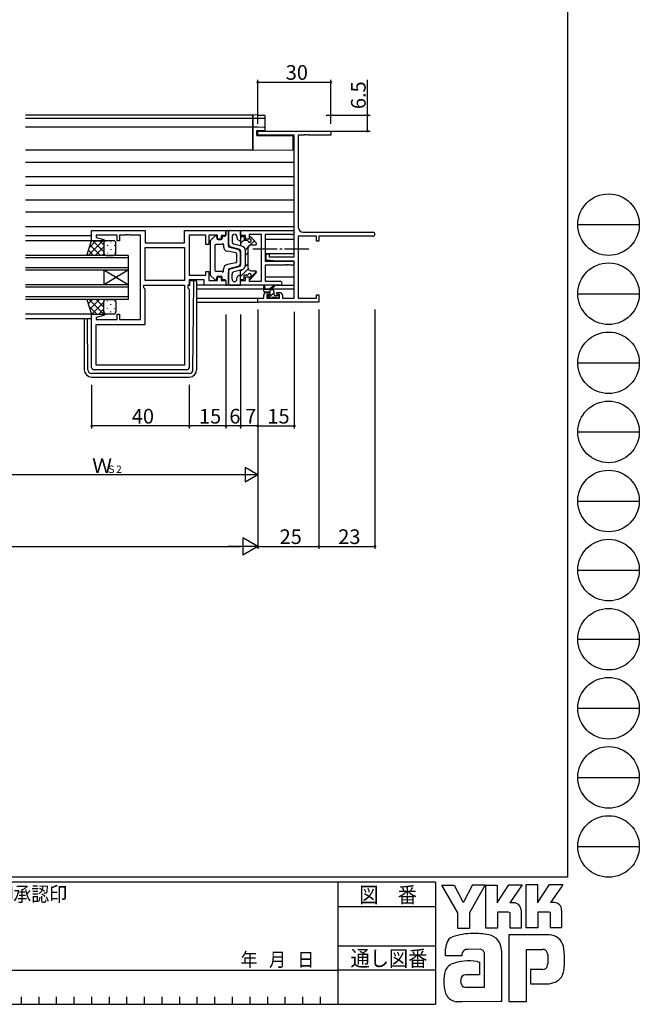
# Model space of a CAD drawing. Extents: x 0 to 1133, y 0 to 806.
# Drawn here: x 880 to 1133, y 0 to 403 of the extents above; entities that cross this region are included whole.
import ezdxf

# ---------------------------------------------------------------- set-up
doc = ezdxf.new("R2010")
doc.units = 0
doc.linetypes.add('YCENTER_1', pattern=[13, 10, -1, 1, -1])
for name, color, linetype in [('YKK_11', 7, 'CONTINUOUS'), ('YKK_12', 2, 'CONTINUOUS'), ('YKK_13', 4, 'CONTINUOUS'), ('YKK_D', 6, 'CONTINUOUS'), ('YKK_ZWAK', 7, 'CONTINUOUS')]:
    doc.layers.add(name, color=color, linetype=linetype)
doc.styles.get("Standard").update_dxf_attribs({"font": 'ROMANS.SHX', "bigfont": 'EXTFONT.SHX'})
doc.styles.add('YKK_OSSTYLE1', font='romans.shx', dxfattribs={"width": 0.9, "bigfont": 'EXTFONT.SHX'})

# ---------------------------------------------------------------- blocks, each defined once
blk = doc.blocks.new('A201')
at = {"layer": 'YKK_ZWAK', "color": 254, "linetype": 'Continuous'}
for p, q in [((571, 410), (571, 35)), ((571, 35), (21, 35)), ((544, 34), (21, 34)), ((524, 34), (524, 9)), ((544, 34), (544, 9)), ((548.59, 27.71), (545.31, 33.35)), ((545.31, 33.35), (547.82, 33.35)), ((547.82, 33.35), (549.62, 29.99)), ((551.6, 33.43), (549.77, 29.88)), ((554.19, 33.43), (550.95, 27.7)), ((551.6, 33.43), (554.19, 33.43)), ((554.33, 24.55), (554.33, 33.41)), ((554.33, 33.41), (556.63, 33.41)), ((556.63, 29.77), (559.04, 33.45)), ((556.63, 33.41), (556.63, 29.77)), ((559.04, 33.45), (561.77, 33.45)), ((561.77, 33.45), (559.24, 29.78)), ((562.55, 24.63), (562.55, 33.49)), ((562.55, 33.49), (564.89, 33.49)), ((564.89, 29.78), (567.34, 33.49)), ((564.89, 33.49), (564.89, 29.78)), ((567.34, 33.49), (570.04, 33.49)), ((569.77, 33.02), (567.54, 29.84)), ((570.04, 33.49), (569.77, 33.02)), ((549.62, 29.99), (549.77, 29.88)), ((559.99, 29.78), (559.24, 29.78)), ((561.53, 28.24), (561.53, 24.61)), ((568.29, 29.84), (567.54, 29.84)), ((569.83, 28.24), (569.83, 24.65)), ((548.59, 24.53), (548.59, 27.71)), ((550.95, 27.7), (550.95, 24.53)), ((558.98, 27.87), (556.7, 27.87)), ((556.7, 27.87), (556.7, 24.55)), ((559.29, 27.75), (558.98, 27.87)), ((559.29, 24.61), (559.29, 27.75)), ((567.26, 27.89), (564.99, 27.89)), ((564.99, 27.89), (564.99, 24.63)), ((567.57, 27.77), (567.26, 27.89)), ((567.57, 24.65), (567.57, 27.77)), ((550.95, 24.53), (548.59, 24.53)), ((556.7, 24.55), (554.33, 24.55)), ((561.53, 24.61), (559.29, 24.61)), ((564.99, 24.63), (562.55, 24.63)), ((567.57, 24.68), (567.61, 24.65)), ((569.83, 24.65), (567.57, 24.65)), ((559.02, 23.22), (559.02, 9.57)), ((567.3, 23.22), (559.02, 23.22)), ((524, 21), (544, 21)), ((546.08, 18.95), (546.08, 20.33)), ((553.25, 20.28), (550.61, 20.23)), ((562.61, 9.57), (562.61, 20.24)), ((562.61, 20.24), (565.93, 20.24)), ((549.41, 18.95), (546.08, 18.95)), ((554.02, 12.52), (554.02, 19.47)), ((557.51, 20.01), (557.51, 9.59)), ((566.98, 19.17), (566.99, 17.29)), ((552.55, 17.73), (553.05, 17.62)), ((553.05, 17.62), (553.05, 15.05)), ((566.01, 16.15), (563.48, 16.15)), ((563.48, 16.15), (563.48, 13.2)), ((452, 16), (524, 16)), ((553.05, 15.05), (550.2, 15.05)), ((550, 12.52), (554.02, 12.52)), ((553.71, 12.52), (553.96, 12.52)), ((554.02, 12.52), (554.02, 12.52)), ((563.48, 13.2), (567.28, 13.2)), ((567.28, 13.2), (568.06, 13.37)), ((21, 9), (544, 9)), ((549.41, 9.53), (548.34, 9.53)), ((557.28, 9.55), (549.41, 9.53)), ((557.51, 9.59), (557.28, 9.55)), ((559.02, 9.57), (562.05, 9.57)), ((562.05, 9.57), (562.61, 9.57))]:
    blk.add_line(p, q, dxfattribs=at)
at = {"layer": 'YKK_ZWAK', "color": 8, "linetype": 'Continuous'}
for p, q in [((573.13, 168.56), (585.73, 168.56)), ((573.13, 154.42), (585.73, 154.42)), ((573.13, 140.28), (585.73, 140.28)), ((573.13, 126.14), (585.73, 126.14)), ((573.13, 112), (585.73, 112)), ((573.13, 97.86), (585.73, 97.86)), ((573.13, 83.72), (585.73, 83.72)), ((573.13, 69.58), (585.73, 69.58)), ((573.13, 55.44), (585.73, 55.44)), ((573.13, 41.3), (585.73, 41.3))]:
    blk.add_line(p, q, dxfattribs=at)
at = {"layer": 'YKK_ZWAK', "color": 131, "linetype": 'Continuous'}
for p, q in [((524, 29), (544, 29)), ((544, 16), (524, 16)), ((459.2, 10.5), (459.2, 9)), ((462.8, 10.5), (462.8, 9)), ((466.4, 10.5), (466.4, 9)), ((470, 10.5), (470, 9)), ((473.6, 10.5), (473.6, 9)), ((477.2, 10.5), (477.2, 9)), ((480.8, 10.5), (480.8, 9)), ((484.4, 10.5), (484.4, 9)), ((488, 10.5), (488, 9)), ((491.6, 10.5), (491.6, 9)), ((495.2, 10.5), (495.2, 9)), ((498.8, 10.5), (498.8, 9)), ((502.4, 10.5), (502.4, 9)), ((506, 10.5), (506, 9)), ((509.6, 10.5), (509.6, 9)), ((513.2, 10.5), (513.2, 9)), ((516.8, 10.5), (516.8, 9)), ((520.4, 10.5), (520.4, 9))]:
    blk.add_line(p, q, dxfattribs=at)
at = {"layer": 'YKK_ZWAK', "color": 8, "linetype": 'Continuous'}
for centre in [(579.43, 168.56), (579.43, 154.42), (579.43, 140.28), (579.43, 126.14), (579.43, 112), (579.43, 97.86), (579.43, 83.72), (579.43, 69.58), (579.43, 55.44), (579.43, 41.3)]:
    blk.add_circle(centre, 6.3, dxfattribs=at)
at = {"layer": 'YKK_ZWAK', "color": 254, "linetype": 'Continuous'}
for centre, radius, start, end in [((559.99, 28.24), 1.54, 0.0017, 89.996), ((568.29, 28.29), 1.54, 0.0017, 89.996), ((548, 21.1), 1.75, 109.0213, 161.5126), ((551.66, 10.86), 12.63, 89.8916, 109.3085), ((552.03, 8.67), 14.82, 78.7801, 91.4694), ((554.38, 20.07), 3.18, 40.6642, 80.3169), ((567.19, 20.11), 3.1, 14.4457, 87.0875), ((549.69, 20.31), 3.6, 158.4108, 179.7178), ((550.51, 19.02), 1.21, 85.5055, 126.7804), ((552.9, 19.18), 1.16, 14.7552, 72.4499), ((554.22, 20.08), 3.29, 358.7806, 38.7656), ((566.05, 19.37), 0.878, 16.4312, 96.9166), ((555.55, 18.15), 14.9, 350.9903, 10.6762), ((550.91, 18.99), 1.51, 138.4638, 181.7136), ((564.38, 18.85), 2.62, 4.9342, 17.0355), ((548.59, 14.77), 2.79, 121.8271, 169.0847), ((550.8, 8.39), 9.51, 79.381, 112.0583), ((566.01, 17.08), 0.933, 269.9547, 342.9014), ((564.36, 17.54), 2.64, 343.6902, 354.7536), ((553.61, 13.72), 7.92, 168.7637, 199.8008), ((550.21, 14.01), 1.03, 90.3395, 178.0364), ((567.24, 16.32), 3.07, 285.4429, 349.9045), ((550.84, 13.77), 1.69, 171.082, 216.7192), ((550.18, 13.6), 1.09, 230.9728, 260.7549), ((548.6, 12.25), 2.73, 207.3144, 263.5946)]:
    blk.add_arc(centre, radius, start, end, dxfattribs=at)
at = {"layer": 'YKK_ZWAK', "color": 131, "linetype": 'Continuous', "style": 'YKK_OSSTYLE1', "width": 0.9}
for s, height, p in [('御承認印', 3, (453.91, 30.05)), ('図\u3000番', 3.2, (528.43, 29.81)), ('通し図番', 3.2, (526.63, 16.8)), ('年   月   日', 2.828, (504.13, 16.74))]:
    blk.add_text(s, height=height, dxfattribs=at).set_placement(p)

msp = doc.modelspace()

# ---------------------------------------------------------------- linework, layer by layer
at = {"layer": 'YKK_11', "color": 0, "linetype": 'ByBlock', "lineweight": -2, "ltscale": 0.5}
for p, q in [((977.24, 355.77), (977.24, 357.4)), ((977.24, 357.4), (1007.24, 357.4)), ((992.24, 355.77), (977.24, 355.77)), ((992.24, 305.9), (992.24, 355.77)), ((996.29, 355.77), (993.87, 355.77)), ((993.87, 355.77), (993.87, 318.03)), ((996.47, 355.89), (996.29, 355.77)), ((997.02, 355.89), (996.47, 355.89)), ((997.2, 355.77), (997.02, 355.89)), ((997.29, 355.77), (997.2, 355.77)), ((997.47, 355.89), (997.29, 355.77)), ((998.02, 355.89), (997.47, 355.89)), ((998.2, 355.77), (998.02, 355.89)), ((1007.24, 355.77), (998.2, 355.77)), ((1007.24, 357.4), (1007.24, 355.77)), ((1001.34, 314.4), (993.87, 314.4)), ((993.87, 314.4), (993.87, 289.03)), ((995.87, 316.03), (1024.43, 316.03)), ((1001.34, 312.4), (1001.34, 314.4)), ((1024.43, 314.4), (1002.24, 314.4)), ((1002.24, 314.4), (1002.24, 312.4)), ((1002.24, 312.4), (1001.34, 312.4)), ((980.74, 304.59), (980.74, 307.2)), ((980.74, 307.2), (981.94, 307.2)), ((981.94, 307.2), (981.94, 305.9)), ((985.24, 304.2), (980.74, 304.59)), ((981.94, 305.9), (992.24, 305.9)), ((992.24, 304.2), (985.24, 304.2)), ((992.24, 289.03), (992.24, 304.2)), ((979.74, 289.03), (979.74, 290.3)), ((980.74, 291.3), (982.04, 291.3)), ((982.04, 290.5), (980.94, 290.5)), ((980.94, 290.5), (980.94, 289.03)), ((982.04, 291.3), (982.04, 290.5)), ((985.04, 290.5), (985.04, 291.3)), ((985.04, 291.3), (986.34, 291.3)), ((986.14, 290.5), (985.04, 290.5)), ((986.14, 289.03), (986.14, 290.5)), ((987.34, 290.3), (987.34, 289.03)), ((1001.34, 289.03), (1001.34, 290.4)), ((1001.34, 290.4), (1002.24, 290.4)), ((1002.24, 290.4), (1002.24, 287.4)), ((977.24, 287.4), (977.24, 289.03)), ((977.24, 289.03), (979.74, 289.03)), ((1002.24, 287.4), (977.24, 287.4)), ((980.94, 289.03), (986.14, 289.03)), ((987.34, 289.03), (992.24, 289.03)), ((993.87, 289.03), (1001.34, 289.03))]:
    msp.add_line(p, q, dxfattribs=at)
at = {"layer": 'YKK_11', "color": 0, "linetype": 'ByBlock', "lineweight": -2}
for p, q in [((909.24, 312.5), (909.24, 316.7)), ((909.24, 316.7), (931.24, 316.7)), ((919.74, 314.77), (911.17, 314.77)), ((911.17, 314.77), (911.17, 313.85)), ((919.74, 312.5), (919.74, 314.77)), ((923.29, 314.77), (920.74, 314.77)), ((920.74, 314.77), (920.74, 312.5)), ((923.47, 314.89), (923.29, 314.77)), ((924.02, 314.89), (923.47, 314.89)), ((924.2, 314.77), (924.02, 314.89)), ((924.29, 314.77), (924.2, 314.77)), ((924.47, 314.89), (924.29, 314.77)), ((925.02, 314.89), (924.47, 314.89)), ((925.2, 314.77), (925.02, 314.89)), ((929.24, 314.77), (925.2, 314.77)), ((929.24, 280.23), (929.24, 314.77)), ((931.24, 316.7), (931.24, 311.7)), ((947.31, 311.7), (947.31, 316.7)), ((947.31, 316.7), (964.24, 316.7)), ((956.04, 314.77), (949.24, 314.77)), ((949.24, 314.77), (949.24, 298.43)), ((956.04, 311), (956.04, 314.77)), ((960.74, 314.77), (957.24, 314.77)), ((957.24, 314.77), (957.24, 311)), ((960.74, 313.2), (960.74, 314.77)), ((964.24, 314.7), (962.24, 314.7)), ((962.24, 314.7), (962.24, 313.2)), ((964.24, 316.7), (964.24, 314.7)), ((970.24, 316.7), (991.43, 316.7)), ((970.24, 314.7), (970.24, 316.7)), ((972.24, 314.7), (970.24, 314.7)), ((972.24, 313.2), (972.24, 314.7)), ((978.74, 315.07), (973.74, 315.07)), ((973.74, 315.07), (973.74, 313.2)), ((978.74, 295.93), (978.74, 315.07)), ((991.43, 315.07), (980.37, 315.07)), ((980.37, 315.07), (980.37, 304.2)), ((914.21, 312.5), (909.24, 312.5)), ((911.17, 313.85), (914.27, 313.02)), ((914.27, 313.02), (914.21, 312.5)), ((920.74, 312.5), (919.74, 312.5)), ((931.24, 311.7), (947.31, 311.7)), ((957.24, 311), (956.04, 311)), ((962.24, 313.2), (960.74, 313.2)), ((973.74, 313.2), (972.24, 313.2)), ((931.24, 309.77), (947.31, 309.77)), ((931.24, 296.23), (931.24, 309.77)), ((931.24, 309.77), (947.31, 309.77)), ((947.31, 309.77), (947.31, 296.23)), ((980.37, 304.2), (991.43, 304.2)), ((988.29, 302.57), (980.37, 302.57)), ((980.37, 302.57), (980.37, 295.93)), ((988.47, 302.69), (988.29, 302.57)), ((989.02, 302.69), (988.47, 302.69)), ((989.2, 302.57), (989.02, 302.69)), ((989.29, 302.57), (989.2, 302.57)), ((989.47, 302.69), (989.29, 302.57)), ((990.02, 302.69), (989.47, 302.69)), ((990.2, 302.57), (990.02, 302.69)), ((991.43, 302.57), (990.2, 302.57)), ((949.24, 298.43), (956.04, 298.43)), ((956.04, 298.43), (956.04, 300)), ((956.04, 300), (957.24, 300)), ((957.24, 300), (957.24, 296.23)), ((930.64, 293.3), (930.64, 294.3)), ((930.64, 294.3), (947.31, 294.3)), ((947.31, 296.23), (931.24, 296.23)), ((947.31, 294.3), (947.31, 261.63)), ((949.24, 294.3), (948.71, 294.3)), ((948.71, 294.3), (948.71, 293.3)), ((955.31, 296.5), (949.24, 296.5)), ((949.24, 296.5), (949.24, 294.3)), ((955.31, 294.3), (955.31, 296.5)), ((964.24, 294.3), (955.31, 294.3)), ((957.24, 296.23), (960.74, 296.23)), ((960.74, 296.23), (960.74, 297.8)), ((960.74, 297.8), (962.24, 297.8)), ((962.24, 297.8), (962.24, 296.3)), ((962.24, 296.3), (964.24, 296.3)), ((964.24, 296.3), (964.24, 294.3)), ((970.24, 294.3), (970.24, 296.3)), ((970.24, 296.3), (972.24, 296.3)), ((986.43, 294.3), (970.24, 294.3)), ((972.24, 296.3), (972.24, 297.8)), ((972.24, 297.8), (973.74, 297.8)), ((973.74, 297.8), (973.74, 295.93)), ((973.74, 295.93), (978.74, 295.93)), ((980.37, 295.93), (986.43, 295.93)), ((931.24, 292.7), (930.64, 293.3)), ((931.24, 278.3), (931.24, 292.7)), ((948.71, 293.3), (949.24, 292.77)), ((949.24, 292.77), (949.24, 260.7)), ((909.24, 260.7), (909.24, 282.5)), ((909.24, 282.5), (914.21, 282.5)), ((914.21, 282.5), (914.27, 281.97)), ((919.74, 280.23), (919.74, 282.5)), ((919.74, 282.5), (920.74, 282.5)), ((920.74, 282.5), (920.74, 280.23)), ((914.27, 281.97), (911.17, 281.14)), ((911.17, 281.14), (911.17, 280.23)), ((911.17, 280.23), (919.74, 280.23)), ((911.17, 261.63), (911.17, 278.3)), ((911.17, 278.3), (931.24, 278.3)), ((920.74, 280.23), (929.24, 280.23)), ((948.24, 259.7), (910.24, 259.7)), ((947.31, 261.63), (911.17, 261.63)), ((947.31, 261.63), (911.17, 261.63))]:
    msp.add_line(p, q, dxfattribs=at)
for centre, radius, start, end in [((991.43, 315.88), 0.815, 270, 90), ((991.43, 303.38), 0.815, 270, 90), ((986.43, 295.11), 0.815, 270, 90), ((910.24, 260.7), 1, 180, 270), ((948.24, 260.7), 1, 270, 360)]:
    msp.add_arc(centre, radius, start, end, dxfattribs=at)
at = {"layer": 'YKK_11', "color": 0, "linetype": 'ByBlock', "lineweight": -2, "ltscale": 0.5}
for centre, radius, start, end in [((995.87, 318.03), 2, 180, 270), ((1024.43, 315.21), 0.815, 270, 90), ((980.74, 290.3), 1, 90, 180), ((986.34, 290.3), 1, 0, 90)]:
    msp.add_arc(centre, radius, start, end, dxfattribs=at)
at = {"layer": 'YKK_12'}
for p, q in [((975.24, 363.9), (882.24, 363.9)), ((975.24, 363.9), (975.24, 349.6)), ((975.24, 362.5), (882.24, 362.5)), ((975.24, 359), (882.24, 359)), ((975.24, 349.6), (882.24, 349.6)), ((992.24, 344.6), (882.24, 344.6)), ((992.24, 338.64), (882.24, 338.64)), ((992.24, 335.15), (882.24, 335.15)), ((992.24, 329.2), (882.24, 329.2)), ((992.24, 324.2), (882.24, 324.2)), ((992.24, 318.2), (882.24, 318.2)), ((909.24, 314.5), (882.24, 314.5)), ((909.74, 312.5), (882.24, 312.5)), ((980.37, 313.2), (992.24, 313.2)), ((924.24, 306.5), (882.24, 306.5)), ((924.24, 306.5), (924.24, 300.5)), ((980.37, 307.24), (992.24, 307.24)), ((924.24, 305.5), (882.24, 305.5)), ((924.24, 301.5), (882.24, 301.5)), ((924.24, 300.5), (882.24, 300.5)), ((914.24, 300.5), (914.24, 294.5)), ((924.24, 300.5), (914.24, 294.5)), ((924.24, 294.5), (914.24, 300.5)), ((924.24, 300.5), (924.24, 294.5)), ((924.24, 294.5), (882.24, 294.5)), ((924.24, 294.5), (924.24, 288.5)), ((980.37, 297.8), (992.24, 297.8)), ((924.24, 293.5), (882.24, 293.5)), ((952.24, 292.8), (979.74, 292.8)), ((980.2, 292.8), (982, 292.8)), ((982.6, 292.8), (992.24, 292.8)), ((924.24, 289.5), (882.24, 289.5)), ((924.24, 288.5), (882.24, 288.5)), ((952.24, 289.03), (977.54, 289.03)), ((952.24, 287.4), (977.54, 287.4)), ((909.74, 282.5), (882.24, 282.5)), ((909.24, 280.5), (882.24, 280.5))]:
    msp.add_line(p, q, dxfattribs=at)
at = {"layer": 'YKK_13'}
for p, q in [((977.3, 363.99), (975.24, 364.03)), ((975.24, 364.03), (975.24, 363.73)), ((975.24, 362.93), (975.24, 363.73)), ((975.24, 362.93), (975.24, 362.63)), ((980.24, 362.96), (980.24, 363.6)), ((980.24, 362.87), (980.24, 362.96)), ((980.24, 358.61), (980.24, 362.87)), ((975.24, 362.63), (977.3, 362.66)), ((975.24, 362.5), (975.24, 362.63)), ((979.95, 362.58), (975.24, 362.5)), ((975.24, 362.5), (975.24, 362.2)), ((975.24, 359.3), (975.24, 362.2)), ((975.24, 359.3), (975.24, 359)), ((977.27, 358.96), (975.24, 359)), ((975.24, 359), (975.24, 358.7)), ((975.24, 350.2), (975.24, 358.7)), ((979.95, 358.91), (977.27, 358.96)), ((979.93, 362.67), (979.95, 362.66)), ((976.94, 355.6), (976.94, 357.6)), ((976.94, 357.6), (977.27, 357.6)), ((976.94, 355.6), (991.74, 355.47)), ((977.27, 357.6), (980.24, 357.65)), ((980.24, 357.65), (980.24, 358.61)), ((991.74, 350.34), (991.74, 355.47)), ((975.24, 350.2), (975.24, 349.6)), ((975.24, 349.6), (991.74, 349.74)), ((991.74, 349.74), (991.74, 350.34)), ((957.9, 312.64), (959.7, 314.36)), ((963.24, 314.4), (963.74, 314.4)), ((964.24, 314.9), (964.24, 316.7)), ((964.24, 316.7), (964.74, 316.7)), ((965.24, 316.2), (965.24, 311.36)), ((965.24, 310.38), (965.24, 316.2)), ((965.74, 316.7), (970.24, 316.7)), ((970.24, 316.7), (970.24, 310.45)), ((970.24, 313.6), (971.04, 314.4)), ((970.74, 314.4), (971.24, 314.4)), ((907.24, 306.5), (909.24, 312.5)), ((913.88, 312.5), (907.88, 306.5)), ((911.05, 312.5), (908.34, 309.79)), ((912.9, 306.5), (908.66, 310.74)), ((909.24, 312.5), (915.24, 312.5)), ((914.24, 307.98), (909.72, 312.5)), ((914.24, 310.8), (912.55, 312.5)), ((914.24, 311.5), (914.24, 307.5)), ((914.24, 311.5), (914.24, 307.5)), ((914.33, 311.91), (914.33, 311.88)), ((918.24, 312.5), (915.24, 312.5)), ((915.75, 310.66), (915.75, 310.46)), ((917.16, 312.08), (917.16, 311.88)), ((918.58, 310.66), (918.58, 310.46)), ((919.24, 307.5), (919.24, 311.5)), ((957.74, 312.28), (957.74, 298.71)), ((959.74, 310.5), (959.74, 300.5)), ((962.64, 311), (960.24, 311)), ((960.54, 314), (960.54, 313.5)), ((961.04, 313), (962.24, 313)), ((962.74, 313.9), (962.74, 313.5)), ((963.24, 311), (963.24, 310.17)), ((966.74, 314.2), (966.74, 312.13)), ((970.75, 310.32), (967.49, 311.16)), ((968.74, 314.2), (968.74, 313.68)), ((969.49, 312.71), (969.87, 312.61)), ((970.24, 311.36), (971.74, 312.86)), ((971.74, 313.9), (971.74, 312.6)), ((972.85, 312.6), (971.74, 312.6)), ((973.93, 310.56), (975.87, 312.49)), ((973.94, 313.9), (973.94, 313.69)), ((976.62, 311.63), (974.47, 314.09)), ((974.74, 310.8), (976.24, 310.8)), ((976.47, 310.85), (976.69, 311.07)), ((915.24, 306.5), (907.24, 306.5)), ((910.07, 306.5), (907.95, 308.61)), ((914.24, 310.04), (910.7, 306.5)), ((914.28, 307.24), (913.53, 306.5)), ((914.33, 309.05), (914.33, 308.85)), ((915.24, 306.5), (918.24, 306.5)), ((915.75, 307.63), (915.75, 307.43)), ((917.16, 309.05), (917.16, 308.85)), ((918.58, 307.63), (918.58, 307.43)), ((968.33, 307.57), (964.89, 308.2)), ((969.12, 308.99), (965.62, 309.9)), ((969.87, 308.99), (966.37, 309.9)), ((968.74, 303.91), (968.74, 307.08)), ((970.24, 308.51), (970.24, 302.48)), ((970.24, 303.46), (970.24, 307.54)), ((972.2, 308.82), (973.48, 310.11)), ((972.24, 302.61), (972.24, 308.38)), ((972.24, 306.62), (973.24, 307.62)), ((973.24, 309.3), (973.24, 301.7)), ((968.33, 303.42), (964.89, 302.8)), ((972.17, 302.05), (973.24, 303.13)), ((957.9, 298.35), (959.7, 296.63)), ((962.64, 300), (960.24, 300)), ((963.24, 300), (963.24, 300.83)), ((965.24, 300.61), (965.24, 294.8)), ((965.24, 294.8), (965.24, 299.64)), ((969.12, 302), (965.62, 301.09)), ((969.87, 302), (966.37, 301.09)), ((966.74, 296.8), (966.74, 298.86)), ((970.75, 300.68), (967.49, 299.83)), ((969.49, 298.28), (969.87, 298.38)), ((970.24, 297.89), (973.4, 301.04)), ((970.24, 300.13), (970.8, 300.69)), ((970.24, 294.3), (970.24, 300.55)), ((971.74, 297.1), (971.74, 298.4)), ((972.85, 298.4), (971.74, 298.4)), ((973.94, 297.1), (976.71, 299.87)), ((976.62, 299.37), (974.47, 296.9)), ((974.74, 300.2), (976.24, 300.2)), ((949.44, 294.2), (948.74, 294.2)), ((949.44, 294.2), (949.44, 296.2)), ((949.44, 296.2), (950.74, 296.2)), ((950.74, 296.2), (951.04, 296.2)), ((950.76, 259.68), (951.04, 295.2)), ((951.04, 296.2), (951.94, 296.2)), ((951.04, 295.2), (951.04, 296.2)), ((952.24, 295.9), (952.24, 295.2)), ((952.24, 295.2), (952.24, 259.7)), ((969.74, 294.3), (952.24, 294.3)), ((960.54, 297), (960.54, 297.5)), ((961.04, 298), (962.24, 298)), ((962.74, 297.1), (962.74, 297.5)), ((963.24, 296.6), (963.74, 296.6)), ((964.24, 296.1), (964.24, 294.3)), ((964.24, 294.3), (964.74, 294.3)), ((965.74, 294.3), (970.24, 294.3)), ((968.74, 296.8), (968.74, 297.32)), ((970.74, 296.6), (971.24, 296.6)), ((973.94, 297.1), (973.94, 297.31)), ((981.64, 292.53), (983.86, 294.21)), ((984.67, 294.3), (992.24, 294.3)), ((979.74, 291.83), (979.74, 293.83)), ((982.94, 292.53), (979.74, 292.53)), ((980.04, 293.65), (980.24, 292.53)), ((982.04, 291.53), (980.04, 291.53)), ((981.84, 291.53), (982.84, 292.53)), ((982.24, 292.53), (984.06, 293.93)), ((982.34, 290.59), (982.34, 291.23)), ((982.56, 290), (983.94, 291.38)), ((983.94, 290.43), (983.94, 291.53)), ((915.24, 288.5), (907.24, 288.5)), ((907.24, 288.5), (909.24, 282.5)), ((909.67, 288.5), (907.85, 286.68)), ((914.28, 282.5), (908.28, 288.5)), ((912.5, 288.5), (908.56, 284.56)), ((914.24, 287.42), (909.32, 282.5)), ((914.24, 285.36), (911.1, 288.5)), ((914.4, 288.03), (913.93, 288.5)), ((914.24, 283.5), (914.24, 287.5)), ((914.24, 283.5), (914.24, 287.5)), ((914.33, 286.35), (914.33, 286.55)), ((915.24, 288.5), (918.24, 288.5)), ((915.75, 287.76), (915.75, 287.96)), ((917.16, 286.35), (917.16, 286.55)), ((918.58, 287.76), (918.58, 287.96)), ((919.24, 287.5), (919.24, 283.5)), ((981.83, 289.11), (981.33, 289.61)), ((981.54, 290.13), (981.88, 290.13)), ((981.75, 289.19), (982.47, 289.91)), ((982.64, 289.03), (982.04, 289.03)), ((984.94, 289.23), (982.84, 289.23)), ((984.24, 290.13), (985.64, 290.13)), ((985.64, 289.03), (985.14, 289.03)), ((985.94, 289.83), (985.94, 289.33)), ((911.45, 282.5), (908.14, 285.8)), ((909.24, 282.5), (915.24, 282.5)), ((914.24, 284.59), (912.15, 282.5)), ((914.33, 283.32), (914.33, 283.52)), ((915.01, 282.52), (914.98, 282.5)), ((918.24, 282.5), (915.24, 282.5)), ((915.75, 284.73), (915.75, 284.93)), ((917.16, 283.32), (917.16, 283.52)), ((918.58, 284.73), (918.58, 284.93)), ((906.24, 280.5), (906.24, 259.7)), ((907.73, 259.68), (907.57, 280.5)), ((949.26, 258.2), (909.23, 258.2)), ((909.24, 256.7), (949.24, 256.7))]:
    msp.add_line(p, q, dxfattribs=at)
at = {"layer": 'YKK_13', "linetype": 'YCENTER_1'}
msp.add_line((975.24, 309.2), (999.23, 309.2), dxfattribs=at)
at = {"layer": 'YKK_13', "extrusion": (0, 0, -1), "flags": 128}
for points in [[(-977.3, 363.99), (-977.82, 363.98), (-978.32, 363.97), (-978.78, 363.96), (-979.18, 363.94), (-979.51, 363.93), (-979.75, 363.92), (-979.9, 363.91)], [(-979.93, 363.91), (-980.04, 363.88), (-980.18, 363.78), (-980.24, 363.6)], [(-980.24, 362.87), (-980.24, 362.82), (-980.22, 362.76), (-980.2, 362.71), (-980.16, 362.67), (-980.11, 362.63), (-980.06, 362.61), (-980.01, 362.59), (-979.95, 362.58)], [(-977.3, 362.66), (-977.78, 362.67), (-978.24, 362.68), (-978.67, 362.68), (-979.06, 362.68), (-979.39, 362.68), (-979.65, 362.68), (-979.83, 362.67), (-979.93, 362.67)]]:
    msp.add_lwpolyline(points, dxfattribs=at)
at = {"layer": 'YKK_13'}
for centre, radius, start, end in [((979.94, 362.96), 0.3, 270.9955, 359.9957), ((979.94, 358.61), 0.3, 0, 89), ((960.04, 314), 0.5, 0, 133.6028), ((963.24, 313.9), 0.5, 90, 180), ((963.74, 314.9), 0.5, 270, 0), ((964.74, 316.2), 0.5, 0, 90), ((965.74, 316.2), 0.5, 90, 180), ((967.74, 314.2), 1, 0, 180), ((970.74, 314.9), 0.5, 180, 270), ((971.24, 313.9), 0.5, 0, 90), ((915.24, 311.5), 1, 90.0001, 180.0001), ((915.24, 311.5), 1, 90.0001, 180.0001), ((918.24, 311.5), 1, 0.0001, 90.0001), ((958.24, 312.28), 0.5, 133.6028, 180), ((960.24, 310.5), 0.5, 90, 180), ((961.04, 313.5), 0.5, 180, 270), ((962.24, 313.5), 0.5, 270, 0), ((962.94, 311), 0.3, 0, 180), ((966.74, 311.36), 1.5, 180, 255.4258), ((965.74, 310.38), 0.5, 180, 255.4258), ((967.74, 312.13), 1, 180, 255.4258), ((969.74, 313.68), 1, 180, 255.4258), ((969.74, 312.13), 0.5, 0, 75.4258), ((970.24, 308.38), 2, 0, 75.4258), ((972.85, 312.1), 0.5, 24.6243, 90), ((974.74, 309.3), 1.5, 90, 180), ((973.94, 312.6), 0.7, 204.6243, 65.3757), ((974.24, 313.9), 0.3, 41.0641, 180), ((974.44, 313.69), 0.5, 180, 245.3757), ((976.24, 311.3), 0.5, 270, 41.0641), ((915.24, 307.5), 1, 180.0001, 270.0001), ((915.24, 307.5), 1, 180.0001, 270.0001), ((918.24, 307.5), 1, 270.0001, 0.0001), ((965.24, 310.17), 2, 180, 259.6952), ((968.24, 307.08), 0.5, 0, 79.6952), ((968.74, 307.54), 1.5, 0, 75.4258), ((969.74, 308.51), 0.5, 0, 75.4258), ((965.24, 300.83), 2, 100.3048, 180), ((968.24, 303.91), 0.5, 280.3048, 0), ((968.74, 303.46), 1.5, 284.5742, 0), ((969.74, 302.48), 0.5, 284.5742, 0), ((970.24, 302.61), 2, 284.5742, 0), ((958.24, 298.71), 0.5, 180, 226.3972), ((960.24, 300.5), 0.5, 180, 270), ((962.94, 300), 0.3, 180, 0), ((966.74, 299.64), 1.5, 104.5742, 180), ((965.74, 300.61), 0.5, 104.5742, 180), ((967.74, 298.86), 1, 104.5742, 180), ((969.74, 297.32), 1, 104.5742, 180), ((969.74, 298.87), 0.5, 284.5742, 0), ((972.85, 298.9), 0.5, 270, 335.3757), ((974.74, 301.7), 1.5, 180, 270), ((973.94, 298.4), 0.7, 294.6243, 155.3757), ((976.24, 299.7), 0.5, 318.9359, 90), ((951.94, 295.9), 0.3, 0, 90), ((960.04, 297), 0.5, 226.3972, 0), ((961.04, 297.5), 0.5, 90, 180), ((962.24, 297.5), 0.5, 0, 90), ((963.24, 297.1), 0.5, 180, 270), ((963.74, 296.1), 0.5, 0, 90), ((964.74, 294.8), 0.5, 270, 0), ((965.74, 294.8), 0.5, 180, 270), ((967.74, 296.8), 1, 180, 0), ((970.74, 296.1), 0.5, 90, 180), ((971.24, 297.1), 0.5, 270, 0), ((974.44, 297.31), 0.5, 114.6243, 180), ((974.24, 297.1), 0.3, 180, 318.9359), ((984.04, 294.13), 0.2, 275.5829, 155.5829), ((979.94, 293.83), 0.2, 300, 180), ((980.04, 291.83), 0.3, 180, 270), ((982.04, 291.23), 0.3, 0, 90), ((982.34, 290.13), 0.25, 213.0557, 56.9443), ((982.64, 290.59), 0.3, 180, 236.9443), ((982.94, 291.53), 1, 0, 90), ((984.24, 290.43), 0.3, 180, 270), ((915.24, 287.5), 1, 89.9999, 179.9999), ((915.24, 287.5), 1, 89.9999, 179.9999), ((918.24, 287.5), 1, 359.9999, 89.9999), ((981.54, 289.83), 0.3, 90, 225), ((982.04, 289.33), 0.3, 225, 270), ((981.88, 289.83), 0.3, 33.0557, 90), ((982.64, 289.23), 0.2, 270, 0), ((985.14, 289.23), 0.2, 180, 270), ((985.64, 289.83), 0.3, 0, 90), ((985.64, 289.33), 0.3, 270, 0), ((915.24, 283.5), 1, 179.9999, 269.9999), ((915.24, 283.5), 1, 179.9999, 269.9999), ((918.24, 283.5), 1, 269.9999, 359.9999), ((909.24, 259.7), 3, 180, 270), ((909.23, 259.7), 1.5, 180.4523, 270), ((949.24, 259.7), 3, 270, 0), ((949.26, 259.7), 1.5, 270, 359.5477)]:
    msp.add_arc(centre, radius, start, end, dxfattribs=at)
at = {"layer": 'YKK_D', "ltscale": 1.5}
for p, q in [((977.24, 360.4), (977.24, 378.4)), ((977.24, 377.4), (1007.24, 377.4)), ((1007.24, 360.4), (1007.24, 378.4)), ((977.24, 284.4), (977.24, 186.4)), ((977.24, 284.4), (977.24, 186.4)), ((1002.24, 284.4), (1002.24, 186.4)), ((504.24, 187.4), (970.24, 187.4)), ((977.24, 187.4), (1002.24, 187.4))]:
    msp.add_line(p, q, dxfattribs=at)
at = {"layer": 'YKK_D'}
for p, q in [((1022.24, 363.9), (1022.24, 378.4)), ((1005.24, 363.9), (1023.24, 363.9)), ((1022.24, 357.4), (1022.24, 363.9)), ((1005.24, 357.4), (1023.24, 357.4)), ((964.24, 282.4), (964.24, 235.7)), ((970.24, 282.4), (970.24, 235.7)), ((970.24, 282.4), (970.24, 235.7)), ((977.24, 282.4), (977.24, 235.7)), ((992.24, 283.4), (992.24, 235.7)), ((1002.24, 284.4), (1002.24, 186.4)), ((1025.24, 284.4), (1025.24, 186.4)), ((977.24, 265.4), (977.24, 235.7)), ((977.24, 254.7), (977.24, 215.7)), ((909.24, 253.54), (909.24, 235.7)), ((949.24, 253.54), (949.24, 235.7)), ((949.24, 253.54), (949.24, 235.7)), ((964.24, 253.54), (964.24, 235.7)), ((949.24, 236.7), (909.24, 236.7)), ((964.24, 236.7), (949.24, 236.7)), ((970.24, 236.7), (964.24, 236.7)), ((977.24, 236.7), (970.24, 236.7)), ((977.24, 236.7), (992.24, 236.7)), ((971.24, 216.7), (858.24, 216.7)), ((1002.24, 187.4), (1025.24, 187.4))]:
    msp.add_line(p, q, dxfattribs=at)
at = {"layer": 'YKK_D', "lineweight": -2}
for p, q in [((977.24, 216.7), (972.05, 219.7)), ((972.05, 219.7), (972.05, 213.7)), ((977.24, 216.7), (966.85, 216.7)), ((977.24, 216.7), (972.05, 213.7)), ((977.24, 187.4), (971.18, 190.9)), ((971.18, 190.9), (971.18, 183.9)), ((977.24, 187.4), (965.12, 187.4)), ((977.24, 187.4), (971.18, 183.9))]:
    msp.add_line(p, q, dxfattribs=at)
at = {"layer": 'YKK_D', "linetype": 'ByBlock', "const_width": 0.85}
for points in [[(977.35, 377.4, 1), (977.14, 377.4, 1)], [(1007.14, 377.4, 1), (1007.35, 377.4, 1)], [(1022.24, 363.79, 1), (1022.24, 364, 1)], [(1022.24, 357.5, 1), (1022.24, 357.29, 1)], [(909.35, 236.7, 1), (909.14, 236.7, 1)], [(949.35, 236.7, 1), (949.14, 236.7, 1)], [(949.14, 236.7, 1), (949.35, 236.7, 1)], [(964.35, 236.7, 1), (964.14, 236.7, 1)], [(964.14, 236.7, 1), (964.35, 236.7, 1)], [(970.35, 236.7, 1), (970.14, 236.7, 1)], [(970.14, 236.7, 1), (970.35, 236.7, 1)], [(977.35, 236.7, 1), (977.14, 236.7, 1)], [(977.14, 236.7, 1), (977.35, 236.7, 1)], [(992.14, 236.7, 1), (992.35, 236.7, 1)], [(1002.14, 187.4, 1), (1002.35, 187.4, 1)], [(1002.35, 187.4, 1), (1002.14, 187.4, 1)], [(1025.14, 187.4, 1), (1025.35, 187.4, 1)]]:
    msp.add_lwpolyline(points, format="xyb", close=True, dxfattribs=at)

# ---------------------------------------------------------------- block references
at = {"layer": 'YKK_ZWAK', "xscale": 1.9999999999896, "yscale": 1.9999999999896, "zscale": 1.9999999999896}
msp.add_blockref('A201', (-38, -18), dxfattribs=at)

# ---------------------------------------------------------------- texts
at = {"layer": 'YKK_D'}
for s, height, p in [('30', 6, (988.72, 378.4)), ('40', 6, (925.72, 237.7)), ('15', 6, (953.22, 237.7)), ('6', 6, (965.64, 237.7)), ('7', 6, (972.14, 237.7)), ('15', 6, (981.22, 237.7)), ('Ｗ', 6, (909.46, 217.5)), ('Ｓ2', 3, (915.22, 217.5)), ('25', 6, (986.22, 188.4)), ('23', 6, (1010.22, 188.4))]:
    msp.add_text(s, height=height, dxfattribs=at).set_placement(p)
msp.add_text('6.5', height=6, rotation=90, dxfattribs=at).set_placement((1021.44, 366.4))

doc.saveas('drawing.dxf')
